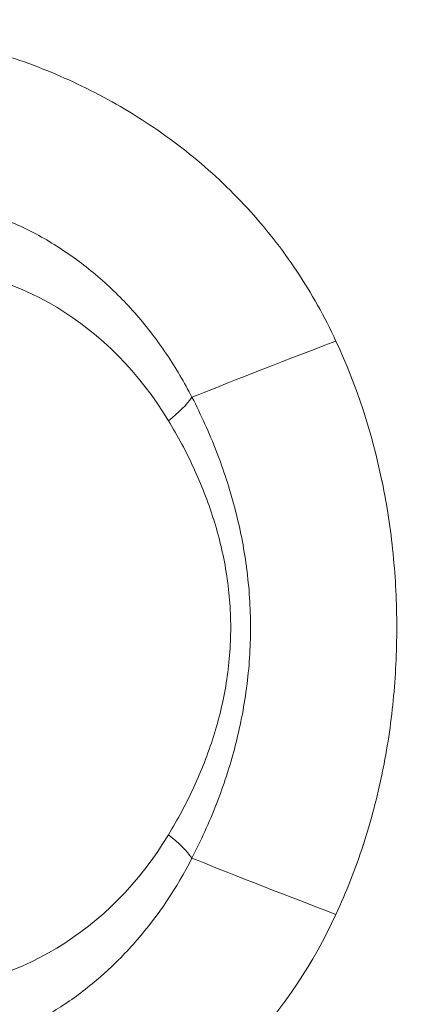
# Model space of a CAD drawing. Extents: x 0 to 25200, y -35640 to 17820.
# Drawn here: x 6552 to 6568, y 4213 to 4252 of the extents above; entities that cross this region are included whole.
import ezdxf

# ---------------------------------------------------------------- set-up
doc = ezdxf.new("R2010")
doc.units = 0
doc.header["$MEASUREMENT"] = 0
doc.header["$PDMODE"] = 1
doc.layers.get('0').update_dxf_attribs({"linetype": 'CONTINUOUS'})
doc.layers.get('DefPoints').update_dxf_attribs({"linetype": 'CONTINUOUS'})
for name, color, linetype, lineweight in [('FRAM3', 1, 'CONTINUOUS', 50), ('外形線', 7, 'CONTINUOUS', 18), ('寸法線', 3, 'CONTINUOUS', 18)]:
    doc.layers.add(name, color=color, linetype=linetype, lineweight=lineweight)
doc.styles.get("Standard").update_dxf_attribs({"font": 'TXT.SHX', "bigfont": 'bigfont.shx'})
doc.dimstyles.new('60ベース', dxfattribs={"dimscale": 60, "dimtxt": 3, "dimasz": 3, "dimexe": 0, "dimexo": 1, "dimgap": 1, "dimtad": 3, "dimdec": 1, "dimdsep": 46, "dimtxsty": 'Standard', "dimblk": 'DOTSMALL', "dimcen": 0, "dimclrd": 256, "dimclre": 256, "dimclrt": 7, "dimadec": 3, "dimazin": 2, "dimtfac": 1, "dimtdec": 1, "dimtix": 1, "dimtmove": 2, "dimatfit": 2, "dimldrblk": 'OPEN', "dimfxl": 0, "dimtolj": 1, "dimlwd": -1, "dimlwe": -1, "dimarcsym": 0})

# ---------------------------------------------------------------- blocks, each defined once
blk = doc.blocks.new('_DotSmall')
at = {"layer": 'FRAM3', "color": 0, "const_width": 0.5}
blk.add_lwpolyline([(-0.0625, 0, 1), (0.0625, 0, 1)], format="xyb", close=True, dxfattribs=at)
blk = doc.blocks.new('*D21')
at = {"layer": 'DefPoints', "color": 0}
for p in [(14384.494, 6900.067), (14384.494, 4679.641), (2840, 3514.438)]:
    blk.add_point(p, dxfattribs=at)
at = {"layer": '寸法線'}
for p, q in [((2840, 3574.438), (2840, 6900.067)), ((2840, 6900.067), (14384.494, 6900.067)), ((14384.494, 4739.641), (14384.494, 6900.067))]:
    blk.add_line(p, q, dxfattribs=at)
at = {"layer": '寸法線', "xscale": 180, "yscale": 180, "zscale": 180, "rotation": 180}
blk.add_blockref('_DotSmall', (2840, 6900.067), dxfattribs=at)
at = {"layer": '寸法線', "xscale": 180, "yscale": 180, "zscale": 180}
blk.add_blockref('_DotSmall', (14384.494, 6900.067), dxfattribs=at)
at = {"layer": '寸法線', "color": 7, "insert": (8612.247, 7050.067), "char_height": 180, "attachment_point": 5}
blk.add_mtext('\\A1;(11544)', dxfattribs=at)
blk = doc.blocks.new('_OPEN')
at = {"color": 0, "linetype": 'ByBlock'}
for p, q in [((-1, 0.16667), (0, 0)), ((0, 0), (-1, -0.16667)), ((0, 0), (-1, 0))]:
    blk.add_line(p, q, dxfattribs=at)

msp = doc.modelspace()

# ---------------------------------------------------------------- linework, layer by layer
at = {"layer": '外形線'}
for start_param, end_param in [(-0.9609268857, 0.9609268857), (-0.9609268857, 0.9609268857), (2.1806657679, 4.1025195392), (2.1806657679, 4.1025195392)]:
    msp.add_ellipse((6548.18452585, 4227.56780753), major_axis=(0, 14.39643814), ratio=0.8660254038, start_param=start_param, end_param=end_param, dxfattribs=at)
at = {"layer": '外形線', "extrusion": (1.22465e-16, 2.46519e-32, -1)}
msp.add_ellipse((6565.38567314, 4238.9911425), major_axis=(7.11975806, 2.71540885), ratio=0.0146924939, start_param=3.7029296967, end_param=4.6738845392, dxfattribs=at)
msp.add_ellipse((6565.38567314, 4238.9911425), major_axis=(7.11975806, 2.71540885), ratio=0.0146924939, start_param=3.7029296967, end_param=4.6738845392, dxfattribs=at)
at = {"layer": '外形線', "extrusion": (1.22465e-16, 1.84889e-32, -1)}
msp.add_ellipse((6556.81706841, 4235.81351782), major_axis=(2.71639317, 1.64372538), ratio=0.2863802215, start_param=0.5889988176, end_param=1.128762764, dxfattribs=at)
msp.add_ellipse((6556.81706841, 4235.81351782), major_axis=(2.71639317, 1.64372538), ratio=0.2863802215, start_param=0.5889988176, end_param=1.128762764, dxfattribs=at)
at = {"layer": '外形線', "extrusion": (1.22465e-16, 1.41748e-31, -1)}
msp.add_ellipse((6556.81706841, 4219.32209724), major_axis=(-2.71639317, 1.64372538), ratio=0.2863802215, start_param=2.0128298896, end_param=2.552593836, dxfattribs=at)
msp.add_ellipse((6556.81706841, 4219.32209724), major_axis=(-2.71639317, 1.64372538), ratio=0.2863802215, start_param=2.0128298896, end_param=2.552593836, dxfattribs=at)
at = {"layer": '外形線', "extrusion": (1.22465e-16, -4.93038e-32, -1)}
msp.add_ellipse((6565.38567314, 4216.14447256), major_axis=(-7.11975806, 2.71540885), ratio=0.0146924939, start_param=-1.5322918856, end_param=-0.5613370431, dxfattribs=at)
msp.add_ellipse((6565.38567314, 4216.14447256), major_axis=(-7.11975806, 2.71540885), ratio=0.0146924939, start_param=-1.5322918856, end_param=-0.5613370431, dxfattribs=at)
at = {"layer": '外形線'}
for points, knots in [([(6530.6321137, 4238.9911425), (6531.11451452, 4240.93246326), (6531.76080781, 4242.68404519), (6532.8420487, 4244.63427085), (6533.07316906, 4245.01375873), (6533.56075561, 4245.74091529), (6533.81608975, 4246.08721554), (6534.61779374, 4247.0767813), (6535.19972743, 4247.67094933), (6536.15035814, 4248.46947407), (6536.48081197, 4248.72053547), (6537.16673486, 4249.19011377), (6537.5191627, 4249.40664318), (6538.60515152, 4250.00459181), (6539.36731974, 4250.33470041), (6540.57070292, 4250.7331434), (6540.98187565, 4250.84975378), (6541.82511501, 4251.05056438), (6542.25674079, 4251.13448811), (6543.56387661, 4251.33466647), (6544.45790473, 4251.4013273), (6545.83315662, 4251.40359382), (6546.29728371, 4251.38797029), (6547.23711283, 4251.32325696), (6547.71360542, 4251.27393968), (6549.14017013, 4251.07709012), (6550.09372692, 4250.88082063), (6551.52543963, 4250.48631291), (6552.00289357, 4250.3380394), (6552.95764676, 4250.0064301), (6553.4353997, 4249.82274888), (6554.84654557, 4249.22533593), (6555.7648888, 4248.76334827), (6557.10333869, 4247.96923026), (6557.54294406, 4247.68759591), (6558.40770811, 4247.08862491), (6558.8317708, 4246.77183413), (6560.06100645, 4245.78124401), (6560.82984235, 4245.06303777), (6561.90184828, 4243.89558562), (6562.24560507, 4243.49136895), (6562.90466516, 4242.65176451), (6563.21772205, 4242.21909014), (6564.10213834, 4240.89094835), (6564.6213461, 4239.9621085), (6565.07173202, 4238.9911425)], [0, 0, 0, 0, 0.006310211205, 0.006310211205, 0.007887764006, 0.007887764006, 0.009465316807, 0.009465316807, 0.01262042241, 0.01262042241, 0.014197975211, 0.014197975211, 0.015775528012, 0.015775528012, 0.018930633615, 0.018930633615, 0.020508186416, 0.020508186416, 0.022085739217, 0.022085739217, 0.02524084482, 0.02524084482, 0.026818397621, 0.026818397621, 0.028395950422, 0.028395950422, 0.031551056025, 0.031551056025, 0.033128608826, 0.033128608826, 0.034706161627, 0.034706161627, 0.03786126723, 0.03786126723, 0.039438820031, 0.039438820031, 0.041016372832, 0.041016372832, 0.044171478435, 0.044171478435, 0.045749031236, 0.045749031236, 0.047326584037, 0.047326584037, 0.05048168964, 0.05048168964, 0.05048168964, 0.05048168964]), ([(6530.6321137, 4238.9911425), (6531.11451452, 4240.93246326), (6531.76080781, 4242.68404519), (6532.8420487, 4244.63427085), (6533.07316906, 4245.01375873), (6533.56075561, 4245.74091529), (6533.81608975, 4246.08721554), (6534.61779374, 4247.0767813), (6535.19972743, 4247.67094933), (6536.15035814, 4248.46947407), (6536.48081197, 4248.72053547), (6537.16673486, 4249.19011377), (6537.5191627, 4249.40664318), (6538.60515152, 4250.00459181), (6539.36731974, 4250.33470041), (6540.57070292, 4250.7331434), (6540.98187565, 4250.84975378), (6541.82511501, 4251.05056438), (6542.25674079, 4251.13448811), (6543.56387661, 4251.33466647), (6544.45790473, 4251.4013273), (6545.83315662, 4251.40359382), (6546.29728371, 4251.38797029), (6547.23711283, 4251.32325696), (6547.71360542, 4251.27393968), (6549.14017013, 4251.07709012), (6550.09372692, 4250.88082063), (6551.52543963, 4250.48631291), (6552.00289357, 4250.3380394), (6552.95764676, 4250.0064301), (6553.4353997, 4249.82274888), (6554.84654557, 4249.22533593), (6555.7648888, 4248.76334827), (6557.10333869, 4247.96923026), (6557.54294406, 4247.68759591), (6558.40770811, 4247.08862491), (6558.8317708, 4246.77183413), (6560.06100645, 4245.78124401), (6560.82984235, 4245.06303777), (6561.90184828, 4243.89558562), (6562.24560507, 4243.49136895), (6562.90466516, 4242.65176451), (6563.21772205, 4242.21909014), (6564.10213834, 4240.89094835), (6564.6213461, 4239.9621085), (6565.07173202, 4238.9911425)], [0, 0, 0, 0, 0.006310211205, 0.006310211205, 0.007887764006, 0.007887764006, 0.009465316807, 0.009465316807, 0.01262042241, 0.01262042241, 0.014197975211, 0.014197975211, 0.015775528012, 0.015775528012, 0.018930633615, 0.018930633615, 0.020508186416, 0.020508186416, 0.022085739217, 0.022085739217, 0.02524084482, 0.02524084482, 0.026818397621, 0.026818397621, 0.028395950422, 0.028395950422, 0.031551056025, 0.031551056025, 0.033128608826, 0.033128608826, 0.034706161627, 0.034706161627, 0.03786126723, 0.03786126723, 0.039438820031, 0.039438820031, 0.041016372832, 0.041016372832, 0.044171478435, 0.044171478435, 0.045749031236, 0.045749031236, 0.047326584037, 0.047326584037, 0.05048168964, 0.05048168964, 0.05048168964, 0.05048168964]), ([(6559.33724627, 4236.74811331), (6559.03281983, 4237.34108578), (6558.69771888, 4237.91153413), (6558.3308533, 4238.45851378), (6557.96398772, 4239.00549342), (6557.56311798, 4239.53133733), (6557.13541974, 4240.02392535), (6556.7077215, 4240.51651338), (6556.25316796, 4240.97671562), (6555.77178172, 4241.4034223), (6555.29039547, 4241.83012898), (6554.77886618, 4242.22530069), (6554.25066077, 4242.57785413), (6553.72245535, 4242.93040757), (6553.17714059, 4243.24156675), (6552.61584877, 4243.51132081), (6552.05455696, 4243.78107487), (6551.47459147, 4244.00985304), (6550.89283818, 4244.19176051), (6550.31108488, 4244.37366798), (6549.72487175, 4244.51043312), (6549.13484795, 4244.6022687), (6548.83983605, 4244.64818648), (6548.54294403, 4244.68288194), (6548.24769736, 4244.70589371), (6547.95245068, 4244.72890547), (6547.65903405, 4244.74031), (6547.36743027, 4244.74031)], [0, 0, 0, 0, 0.002025415935, 0.002025415935, 0.002025415935, 0.004050831871, 0.004050831871, 0.004050831871, 0.006076247806, 0.006076247806, 0.006076247806, 0.008101663741, 0.008101663741, 0.008101663741, 0.010127079676, 0.010127079676, 0.010127079676, 0.012152495612, 0.012152495612, 0.012152495612, 0.014177911547, 0.014177911547, 0.014177911547, 0.015190619515, 0.015190619515, 0.015190619515, 0.016203327482, 0.016203327482, 0.016203327482, 0.016203327482]), ([(6559.33724627, 4236.74811331), (6559.03281983, 4237.34108578), (6558.69771888, 4237.91153413), (6558.3308533, 4238.45851378), (6557.96398772, 4239.00549342), (6557.56311798, 4239.53133733), (6557.13541974, 4240.02392535), (6556.7077215, 4240.51651338), (6556.25316796, 4240.97671562), (6555.77178172, 4241.4034223), (6555.29039547, 4241.83012898), (6554.77886618, 4242.22530069), (6554.25066077, 4242.57785413), (6553.72245535, 4242.93040757), (6553.17714059, 4243.24156675), (6552.61584877, 4243.51132081), (6552.05455696, 4243.78107487), (6551.47459147, 4244.00985304), (6550.89283818, 4244.19176051), (6550.31108488, 4244.37366798), (6549.72487175, 4244.51043312), (6549.13484795, 4244.6022687), (6548.83983605, 4244.64818648), (6548.54294403, 4244.68288194), (6548.24769736, 4244.70589371), (6547.95245068, 4244.72890547), (6547.65903405, 4244.74031), (6547.36743027, 4244.74031)], [0, 0, 0, 0, 0.002025415935, 0.002025415935, 0.002025415935, 0.004050831871, 0.004050831871, 0.004050831871, 0.006076247806, 0.006076247806, 0.006076247806, 0.008101663741, 0.008101663741, 0.008101663741, 0.010127079676, 0.010127079676, 0.010127079676, 0.012152495612, 0.012152495612, 0.012152495612, 0.014177911547, 0.014177911547, 0.014177911547, 0.015190619515, 0.015190619515, 0.015190619515, 0.016203327482, 0.016203327482, 0.016203327482, 0.016203327482]), ([(6565.07173202, 4238.9911425), (6565.90675577, 4237.19095374), (6566.50822866, 4235.33335197), (6566.90576814, 4233.4257021), (6566.90893292, 4233.41051545), (6566.9120848, 4233.39532564), (6566.9152238, 4233.38013267), (6567.10923483, 4232.44110407), (6567.25369421, 4231.48990919), (6567.35058116, 4230.52704508), (6567.35167466, 4230.51617786), (6567.35276214, 4230.50530877), (6567.3538436, 4230.49443782), (6567.40144734, 4230.01591988), (6567.43729933, 4229.53343921), (6567.46132173, 4229.05074734), (6567.48588987, 4228.55708971), (6567.49806438, 4228.06497481), (6567.49817166, 4227.57435236), (6567.49838472, 4226.60001718), (6567.45140906, 4225.63150882), (6567.35659542, 4224.66896747), (6567.26145197, 4223.70307792), (6567.11798272, 4222.74321435), (6566.92229901, 4221.7898032), (6566.92021149, 4221.77963237), (6566.91811802, 4221.76946228), (6566.9160186, 4221.75929292), (6566.72046043, 4220.81202917), (6566.47330962, 4219.87134932), (6566.16900919, 4218.93740414), (6566.165976, 4218.92809482), (6566.16293742, 4218.91878706), (6566.15989343, 4218.90948085), (6565.85146561, 4217.9665418), (6565.48921016, 4217.04449421), (6565.07173202, 4216.14447256)], [0, 0, 0, 0, 0.005842248426, 0.005842248426, 0.005842248426, 0.005888758114, 0.005888758114, 0.005888758114, 0.008763372639, 0.008763372639, 0.008763372639, 0.008795816542, 0.008795816542, 0.008795816542, 0.010223934746, 0.010223934746, 0.010223934746, 0.011684496852, 0.011684496852, 0.011684496852, 0.014585051135, 0.014585051135, 0.014585051135, 0.017495695018, 0.017495695018, 0.017495695018, 0.017526745278, 0.017526745278, 0.017526745278, 0.020419039864, 0.020419039864, 0.020419039864, 0.020447869491, 0.020447869491, 0.020447869491, 0.023368993704, 0.023368993704, 0.023368993704, 0.023368993704]), ([(6565.07173202, 4238.9911425), (6565.90675577, 4237.19095374), (6566.50822866, 4235.33335197), (6566.90576814, 4233.4257021), (6566.90893292, 4233.41051545), (6566.9120848, 4233.39532564), (6566.9152238, 4233.38013267), (6567.10923483, 4232.44110407), (6567.25369421, 4231.48990919), (6567.35058116, 4230.52704508), (6567.35167466, 4230.51617786), (6567.35276214, 4230.50530877), (6567.3538436, 4230.49443782), (6567.40144734, 4230.01591988), (6567.43729933, 4229.53343921), (6567.46132173, 4229.05074734), (6567.48588987, 4228.55708971), (6567.49806438, 4228.06497481), (6567.49817166, 4227.57435236), (6567.49838472, 4226.60001718), (6567.45140906, 4225.63150882), (6567.35659542, 4224.66896747), (6567.26145197, 4223.70307792), (6567.11798272, 4222.74321435), (6566.92229901, 4221.7898032), (6566.92021149, 4221.77963237), (6566.91811802, 4221.76946228), (6566.9160186, 4221.75929292), (6566.72046043, 4220.81202917), (6566.47330962, 4219.87134932), (6566.16900919, 4218.93740414), (6566.165976, 4218.92809482), (6566.16293742, 4218.91878706), (6566.15989343, 4218.90948085), (6565.85146561, 4217.9665418), (6565.48921016, 4217.04449421), (6565.07173202, 4216.14447256)], [0, 0, 0, 0, 0.005842248426, 0.005842248426, 0.005842248426, 0.005888758114, 0.005888758114, 0.005888758114, 0.008763372639, 0.008763372639, 0.008763372639, 0.008795816542, 0.008795816542, 0.008795816542, 0.010223934746, 0.010223934746, 0.010223934746, 0.011684496852, 0.011684496852, 0.011684496852, 0.014585051135, 0.014585051135, 0.014585051135, 0.017495695018, 0.017495695018, 0.017495695018, 0.017526745278, 0.017526745278, 0.017526745278, 0.020419039864, 0.020419039864, 0.020419039864, 0.020447869491, 0.020447869491, 0.020447869491, 0.023368993704, 0.023368993704, 0.023368993704, 0.023368993704]), ([(6559.33724627, 4218.38750175), (6559.6975285, 4219.08372349), (6560.01955937, 4219.79501165), (6560.30277045, 4220.52223711), (6560.30664642, 4220.53218977), (6560.31051461, 4220.54214417), (6560.31437502, 4220.55210029), (6560.59627794, 4221.27913757), (6560.83922693, 4222.02176184), (6561.03943081, 4222.78162399), (6561.04229401, 4222.79249109), (6561.04514842, 4222.80336177), (6561.04799401, 4222.81423603), (6561.14890323, 4223.19985433), (6561.23874712, 4223.58993796), (6561.31674307, 4223.98482913), (6561.39225965, 4224.36716732), (6561.45658315, 4224.75429058), (6561.50831636, 4225.14003154), (6561.51001488, 4225.15269624), (6561.51169985, 4225.16535939), (6561.51337126, 4225.17802076), (6561.61852976, 4225.97462219), (6561.67126421, 4226.77095171), (6561.67130074, 4227.56700827), (6561.67133726, 4228.36306483), (6561.61865735, 4229.15884629), (6561.51380521, 4229.95436217), (6561.51098047, 4229.97579356), (6561.50811672, 4229.99722868), (6561.50521397, 4230.0186663), (6561.45424291, 4230.39510217), (6561.39136492, 4230.77255612), (6561.31755048, 4231.14670025), (6561.23953238, 4231.5421515), (6561.14964211, 4231.93272464), (6561.04867605, 4232.31877149), (6561.0431904, 4232.33974602), (6561.03767201, 4232.36070718), (6561.032121, 4232.38165493), (6560.83333357, 4233.13181517), (6560.59359018, 4233.86513712), (6560.31530711, 4234.582977), (6560.02925316, 4235.3208621), (6559.70249187, 4236.04230022), (6559.33724627, 4236.74811331)], [0, 0, 0, 0, 0.002366855388, 0.002366855388, 0.002366855388, 0.002399247692, 0.002399247692, 0.002399247692, 0.004764666551, 0.004764666551, 0.004764666551, 0.004798495385, 0.004798495385, 0.004798495385, 0.005998119231, 0.005998119231, 0.005998119231, 0.007159608891, 0.007159608891, 0.007159608891, 0.007197743077, 0.007197743077, 0.007197743077, 0.009596990769, 0.009596990769, 0.009596990769, 0.011996238462, 0.011996238462, 0.011996238462, 0.012060874785, 0.012060874785, 0.012060874785, 0.013195862308, 0.013195862308, 0.013195862308, 0.014395486154, 0.014395486154, 0.014395486154, 0.014460663588, 0.014460663588, 0.014460663588, 0.016794733846, 0.016794733846, 0.016794733846, 0.019193981539, 0.019193981539, 0.019193981539, 0.019193981539]), ([(6559.33724627, 4218.38750175), (6559.6975285, 4219.08372349), (6560.01955937, 4219.79501165), (6560.30277045, 4220.52223711), (6560.30664642, 4220.53218977), (6560.31051461, 4220.54214417), (6560.31437502, 4220.55210029), (6560.59627794, 4221.27913757), (6560.83922693, 4222.02176184), (6561.03943081, 4222.78162399), (6561.04229401, 4222.79249109), (6561.04514842, 4222.80336177), (6561.04799401, 4222.81423603), (6561.14890323, 4223.19985433), (6561.23874712, 4223.58993796), (6561.31674307, 4223.98482913), (6561.39225965, 4224.36716732), (6561.45658315, 4224.75429058), (6561.50831636, 4225.14003154), (6561.51001488, 4225.15269624), (6561.51169985, 4225.16535939), (6561.51337126, 4225.17802076), (6561.61852976, 4225.97462219), (6561.67126421, 4226.77095171), (6561.67130074, 4227.56700827), (6561.67133726, 4228.36306483), (6561.61865735, 4229.15884629), (6561.51380521, 4229.95436217), (6561.51098047, 4229.97579356), (6561.50811672, 4229.99722868), (6561.50521397, 4230.0186663), (6561.45424291, 4230.39510217), (6561.39136492, 4230.77255612), (6561.31755048, 4231.14670025), (6561.23953238, 4231.5421515), (6561.14964211, 4231.93272464), (6561.04867605, 4232.31877149), (6561.0431904, 4232.33974602), (6561.03767201, 4232.36070718), (6561.032121, 4232.38165493), (6560.83333357, 4233.13181517), (6560.59359018, 4233.86513712), (6560.31530711, 4234.582977), (6560.02925316, 4235.3208621), (6559.70249187, 4236.04230022), (6559.33724627, 4236.74811331)], [0, 0, 0, 0, 0.002366855388, 0.002366855388, 0.002366855388, 0.002399247692, 0.002399247692, 0.002399247692, 0.004764666551, 0.004764666551, 0.004764666551, 0.004798495385, 0.004798495385, 0.004798495385, 0.005998119231, 0.005998119231, 0.005998119231, 0.007159608891, 0.007159608891, 0.007159608891, 0.007197743077, 0.007197743077, 0.007197743077, 0.009596990769, 0.009596990769, 0.009596990769, 0.011996238462, 0.011996238462, 0.011996238462, 0.012060874785, 0.012060874785, 0.012060874785, 0.013195862308, 0.013195862308, 0.013195862308, 0.014395486154, 0.014395486154, 0.014395486154, 0.014460663588, 0.014460663588, 0.014460663588, 0.016794733846, 0.016794733846, 0.016794733846, 0.019193981539, 0.019193981539, 0.019193981539, 0.019193981539]), ([(6558.40456841, 4219.32209724), (6558.7708946, 4219.9274818), (6559.10587795, 4220.55339139), (6559.40562753, 4221.20237306), (6559.40748729, 4221.20639958), (6559.40934568, 4221.210427), (6559.41120271, 4221.21445531), (6559.56001795, 4221.53726932), (6559.69995124, 4221.86557172), (6559.83039797, 4222.200567), (6559.96282757, 4222.54065442), (6560.08454248, 4222.88541478), (6560.19418373, 4223.23335952), (6560.41350322, 4223.92936638), (6560.58557022, 4224.6404116), (6560.70274688, 4225.36887718), (6560.76122483, 4225.73242379), (6560.80610073, 4226.10184781), (6560.83586194, 4226.47242508), (6560.8655768, 4226.84242523), (6560.88016361, 4227.21130184), (6560.87985966, 4227.57907234), (6560.87925177, 4228.31461333), (6560.81903291, 4229.04572664), (6560.70180176, 4229.77260535), (6560.70108425, 4229.77705423), (6560.7003646, 4229.78150294), (6560.69964282, 4229.78595147), (6560.64140077, 4230.14491342), (6560.56884342, 4230.50430383), (6560.48431215, 4230.85676881), (6560.48299636, 4230.86225517), (6560.48167767, 4230.86773986), (6560.48035608, 4230.87322284), (6560.39572173, 4231.22435322), (6560.29914993, 4231.56972714), (6560.19180283, 4231.90980355), (6560.19005698, 4231.91533443), (6560.18830827, 4231.92086391), (6560.18655672, 4231.92639201), (6559.9695499, 4232.61128984), (6559.70906809, 4233.2749618), (6559.41149669, 4233.92052449), (6559.41006404, 4233.92363253), (6559.40863052, 4233.92674019), (6559.40719612, 4233.92984747), (6559.1082913, 4234.57735154), (6558.77106049, 4235.2078591), (6558.40456841, 4235.81351782)], [0, 0, 0, 0, 0.00220579292, 0.00220579292, 0.00220579292, 0.002219478475, 0.002219478475, 0.002219478475, 0.003316188043, 0.003316188043, 0.003316188043, 0.004429568303, 0.004429568303, 0.004429568303, 0.00665670445, 0.00665670445, 0.00665670445, 0.007768174662, 0.007768174662, 0.007768174662, 0.0088779139, 0.0088779139, 0.0088779139, 0.011097392374, 0.011097392374, 0.011097392374, 0.011110976764, 0.011110976764, 0.011110976764, 0.012207131612, 0.012207131612, 0.012207131612, 0.012224194023, 0.012224194023, 0.012224194023, 0.013316870849, 0.013316870849, 0.013316870849, 0.013334641751, 0.013334641751, 0.013334641751, 0.015536349324, 0.015536349324, 0.015536349324, 0.015546949391, 0.015546949391, 0.015546949391, 0.017755827799, 0.017755827799, 0.017755827799, 0.017755827799]), ([(6558.40456841, 4219.32209724), (6558.7708946, 4219.9274818), (6559.10587795, 4220.55339139), (6559.40562753, 4221.20237306), (6559.40748729, 4221.20639958), (6559.40934568, 4221.210427), (6559.41120271, 4221.21445531), (6559.56001795, 4221.53726932), (6559.69995124, 4221.86557172), (6559.83039797, 4222.200567), (6559.96282757, 4222.54065442), (6560.08454248, 4222.88541478), (6560.19418373, 4223.23335952), (6560.41350322, 4223.92936638), (6560.58557022, 4224.6404116), (6560.70274688, 4225.36887718), (6560.76122483, 4225.73242379), (6560.80610073, 4226.10184781), (6560.83586194, 4226.47242508), (6560.8655768, 4226.84242523), (6560.88016361, 4227.21130184), (6560.87985966, 4227.57907234), (6560.87925177, 4228.31461333), (6560.81903291, 4229.04572664), (6560.70180176, 4229.77260535), (6560.70108425, 4229.77705423), (6560.7003646, 4229.78150294), (6560.69964282, 4229.78595147), (6560.64140077, 4230.14491342), (6560.56884342, 4230.50430383), (6560.48431215, 4230.85676881), (6560.48299636, 4230.86225517), (6560.48167767, 4230.86773986), (6560.48035608, 4230.87322284), (6560.39572173, 4231.22435322), (6560.29914993, 4231.56972714), (6560.19180283, 4231.90980355), (6560.19005698, 4231.91533443), (6560.18830827, 4231.92086391), (6560.18655672, 4231.92639201), (6559.9695499, 4232.61128984), (6559.70906809, 4233.2749618), (6559.41149669, 4233.92052449), (6559.41006404, 4233.92363253), (6559.40863052, 4233.92674019), (6559.40719612, 4233.92984747), (6559.1082913, 4234.57735154), (6558.77106049, 4235.2078591), (6558.40456841, 4235.81351782)], [0, 0, 0, 0, 0.00220579292, 0.00220579292, 0.00220579292, 0.002219478475, 0.002219478475, 0.002219478475, 0.003316188043, 0.003316188043, 0.003316188043, 0.004429568303, 0.004429568303, 0.004429568303, 0.00665670445, 0.00665670445, 0.00665670445, 0.007768174662, 0.007768174662, 0.007768174662, 0.0088779139, 0.0088779139, 0.0088779139, 0.011097392374, 0.011097392374, 0.011097392374, 0.011110976764, 0.011110976764, 0.011110976764, 0.012207131612, 0.012207131612, 0.012207131612, 0.012224194023, 0.012224194023, 0.012224194023, 0.013316870849, 0.013316870849, 0.013316870849, 0.013334641751, 0.013334641751, 0.013334641751, 0.015536349324, 0.015536349324, 0.015536349324, 0.015546949391, 0.015546949391, 0.015546949391, 0.017755827799, 0.017755827799, 0.017755827799, 0.017755827799]), ([(6536.58041576, 4218.38750175), (6536.84211294, 4217.79380445), (6537.12879208, 4217.22267652), (6537.44187695, 4216.67509245), (6537.45595504, 4216.65046993), (6537.47008608, 4216.62589552), (6537.48427019, 4216.60136926), (6537.78552858, 4216.08045211), (6538.11271656, 4215.57895806), (6538.46122541, 4215.10807578), (6538.48328947, 4215.07826427), (6538.50543982, 4215.04857386), (6538.52767469, 4215.01900815), (6538.87318245, 4214.55958639), (6539.23977067, 4214.12864193), (6539.62925192, 4213.72749365), (6539.65214459, 4213.70391522), (6539.67511379, 4213.68044169), (6539.69816036, 4213.65707239), (6539.90432967, 4213.44801608), (6540.11673358, 4213.24734227), (6540.33629781, 4213.05485877), (6540.53663668, 4212.8792294), (6540.74176387, 4212.71152258), (6540.950656, 4212.5525914), (6540.97015212, 4212.53775818), (6540.98968184, 4212.52300083), (6541.00924399, 4212.50832031), (6541.45467343, 4212.17404553), (6541.91917252, 4211.87757099), (6542.40373669, 4211.61934987), (6542.41667847, 4211.61245327), (6542.42963379, 4211.60558421), (6542.44260278, 4211.59874259), (6542.69303067, 4211.46663258), (6542.9490901, 4211.34458162), (6543.21049475, 4211.23302325), (6543.46467981, 4211.12454595), (6543.72137016, 4211.02703047), (6543.98151805, 4210.93985906), (6543.98942901, 4210.93720823), (6543.99734285, 4210.93456708), (6544.00525958, 4210.93193561), (6544.53927793, 4210.75443139), (6545.08644339, 4210.62083624), (6545.64741698, 4210.53099845), (6545.65091689, 4210.53043795), (6545.65441725, 4210.52987917), (6545.65791806, 4210.52932209), (6545.93913515, 4210.48457268), (6546.22474936, 4210.45080414), (6546.51132694, 4210.42846685), (6546.5142627, 4210.42823803), (6546.51719857, 4210.4280104), (6546.52013454, 4210.42778399), (6546.80736436, 4210.4056332), (6547.0954989, 4210.39487512), (6547.38454068, 4210.39531811), (6547.96714337, 4210.396211), (6548.55346597, 4210.44242438), (6549.14325527, 4210.53465772), (6549.43767059, 4210.58069944), (6549.7338249, 4210.63850697), (6550.02727057, 4210.70728431), (6550.31913414, 4210.77569084), (6550.6089525, 4210.85498582), (6550.89664538, 4210.94504518), (6550.90191138, 4210.94669365), (6550.90717666, 4210.94834569), (6550.91244125, 4210.95000132), (6551.47949354, 4211.12833044), (6552.03856537, 4211.34849148), (6552.5879438, 4211.61092189), (6552.60114025, 4211.61722565), (6552.61433411, 4211.62355561), (6552.62752481, 4211.62991149), (6552.89163282, 4211.75717072), (6553.15437919, 4211.89475396), (6553.41253283, 4212.04116139), (6553.42920537, 4212.05061693), (6553.44585734, 4212.06010801), (6553.46248911, 4212.06963478), (6553.7156341, 4212.21463774), (6553.96416838, 4212.36796318), (6554.20807581, 4212.52944943), (6554.22831833, 4212.5428516), (6554.24852919, 4212.55630958), (6554.26870833, 4212.56982341), (6554.76702462, 4212.90354255), (6555.24608933, 4213.27163278), (6555.70467088, 4213.67307291), (6555.73074141, 4213.69589493), (6555.75675317, 4213.7188323), (6555.78270313, 4213.74188233), (6555.99615208, 4213.9314782), (6556.2055721, 4214.12882397), (6556.40964716, 4214.33278812), (6556.64015179, 4214.56316746), (6556.86226889, 4214.80032864), (6557.07664133, 4215.04434037), (6557.10142181, 4215.07254701), (6557.12610191, 4215.1008437), (6557.15068183, 4215.12923089), (6558.00162956, 4216.11198507), (6558.72807578, 4217.20093817), (6559.33724627, 4218.38750175)], [0, 0, 0, 0, 0.002027891731, 0.002027891731, 0.002027891731, 0.002119077384, 0.002119077384, 0.002119077384, 0.004055783463, 0.004055783463, 0.004055783463, 0.004178396145, 0.004178396145, 0.004178396145, 0.006083675194, 0.006083675194, 0.006083675194, 0.006195662454, 0.006195662454, 0.006195662454, 0.007197474737, 0.007197474737, 0.007197474737, 0.008111566925, 0.008111566925, 0.008111566925, 0.008196880131, 0.008196880131, 0.008196880131, 0.010139458656, 0.010139458656, 0.010139458656, 0.010191341235, 0.010191341235, 0.010191341235, 0.011193180443, 0.011193180443, 0.011193180443, 0.012167350388, 0.012167350388, 0.012167350388, 0.012196974356, 0.012196974356, 0.012196974356, 0.014195242119, 0.014195242119, 0.014195242119, 0.0142077093, 0.0142077093, 0.0142077093, 0.015209187985, 0.015209187985, 0.015209187985, 0.015219447336, 0.015219447336, 0.015219447336, 0.01622313385, 0.01622313385, 0.01622313385, 0.018246199366, 0.018246199366, 0.018246199366, 0.019256087965, 0.019256087965, 0.019256087965, 0.020260531755, 0.020260531755, 0.020260531755, 0.020278917313, 0.020278917313, 0.020278917313, 0.022259240324, 0.022259240324, 0.022259240324, 0.022306809044, 0.022306809044, 0.022306809044, 0.023259243134, 0.023259243134, 0.023259243134, 0.02332075491, 0.02332075491, 0.02332075491, 0.024256999407, 0.024256999407, 0.024256999407, 0.024334700776, 0.024334700776, 0.024334700776, 0.026253507624, 0.026253507624, 0.026253507624, 0.026362592507, 0.026362592507, 0.026362592507, 0.0272598599, 0.0272598599, 0.0272598599, 0.02827333154, 0.02827333154, 0.02827333154, 0.028390484238, 0.028390484238, 0.028390484238, 0.032446267701, 0.032446267701, 0.032446267701, 0.032446267701]), ([(6536.58041576, 4218.38750175), (6536.84211294, 4217.79380445), (6537.12879208, 4217.22267652), (6537.44187695, 4216.67509245), (6537.45595504, 4216.65046993), (6537.47008608, 4216.62589552), (6537.48427019, 4216.60136926), (6537.78552858, 4216.08045211), (6538.11271656, 4215.57895806), (6538.46122541, 4215.10807578), (6538.48328947, 4215.07826427), (6538.50543982, 4215.04857386), (6538.52767469, 4215.01900815), (6538.87318245, 4214.55958639), (6539.23977067, 4214.12864193), (6539.62925192, 4213.72749365), (6539.65214459, 4213.70391522), (6539.67511379, 4213.68044169), (6539.69816036, 4213.65707239), (6539.90432967, 4213.44801608), (6540.11673358, 4213.24734227), (6540.33629781, 4213.05485877), (6540.53663668, 4212.8792294), (6540.74176387, 4212.71152258), (6540.950656, 4212.5525914), (6540.97015212, 4212.53775818), (6540.98968184, 4212.52300083), (6541.00924399, 4212.50832031), (6541.45467343, 4212.17404553), (6541.91917252, 4211.87757099), (6542.40373669, 4211.61934987), (6542.41667847, 4211.61245327), (6542.42963379, 4211.60558421), (6542.44260278, 4211.59874259), (6542.69303067, 4211.46663258), (6542.9490901, 4211.34458162), (6543.21049475, 4211.23302325), (6543.46467981, 4211.12454595), (6543.72137016, 4211.02703047), (6543.98151805, 4210.93985906), (6543.98942901, 4210.93720823), (6543.99734285, 4210.93456708), (6544.00525958, 4210.93193561), (6544.53927793, 4210.75443139), (6545.08644339, 4210.62083624), (6545.64741698, 4210.53099845), (6545.65091689, 4210.53043795), (6545.65441725, 4210.52987917), (6545.65791806, 4210.52932209), (6545.93913515, 4210.48457268), (6546.22474936, 4210.45080414), (6546.51132694, 4210.42846685), (6546.5142627, 4210.42823803), (6546.51719857, 4210.4280104), (6546.52013454, 4210.42778399), (6546.80736436, 4210.4056332), (6547.0954989, 4210.39487512), (6547.38454068, 4210.39531811), (6547.96714337, 4210.396211), (6548.55346597, 4210.44242438), (6549.14325527, 4210.53465772), (6549.43767059, 4210.58069944), (6549.7338249, 4210.63850697), (6550.02727057, 4210.70728431), (6550.31913414, 4210.77569084), (6550.6089525, 4210.85498582), (6550.89664538, 4210.94504518), (6550.90191138, 4210.94669365), (6550.90717666, 4210.94834569), (6550.91244125, 4210.95000132), (6551.47949354, 4211.12833044), (6552.03856537, 4211.34849148), (6552.5879438, 4211.61092189), (6552.60114025, 4211.61722565), (6552.61433411, 4211.62355561), (6552.62752481, 4211.62991149), (6552.89163282, 4211.75717072), (6553.15437919, 4211.89475396), (6553.41253283, 4212.04116139), (6553.42920537, 4212.05061693), (6553.44585734, 4212.06010801), (6553.46248911, 4212.06963478), (6553.7156341, 4212.21463774), (6553.96416838, 4212.36796318), (6554.20807581, 4212.52944943), (6554.22831833, 4212.5428516), (6554.24852919, 4212.55630958), (6554.26870833, 4212.56982341), (6554.76702462, 4212.90354255), (6555.24608933, 4213.27163278), (6555.70467088, 4213.67307291), (6555.73074141, 4213.69589493), (6555.75675317, 4213.7188323), (6555.78270313, 4213.74188233), (6555.99615208, 4213.9314782), (6556.2055721, 4214.12882397), (6556.40964716, 4214.33278812), (6556.64015179, 4214.56316746), (6556.86226889, 4214.80032864), (6557.07664133, 4215.04434037), (6557.10142181, 4215.07254701), (6557.12610191, 4215.1008437), (6557.15068183, 4215.12923089), (6558.00162956, 4216.11198507), (6558.72807578, 4217.20093817), (6559.33724627, 4218.38750175)], [0, 0, 0, 0, 0.002027891731, 0.002027891731, 0.002027891731, 0.002119077384, 0.002119077384, 0.002119077384, 0.004055783463, 0.004055783463, 0.004055783463, 0.004178396145, 0.004178396145, 0.004178396145, 0.006083675194, 0.006083675194, 0.006083675194, 0.006195662454, 0.006195662454, 0.006195662454, 0.007197474737, 0.007197474737, 0.007197474737, 0.008111566925, 0.008111566925, 0.008111566925, 0.008196880131, 0.008196880131, 0.008196880131, 0.010139458656, 0.010139458656, 0.010139458656, 0.010191341235, 0.010191341235, 0.010191341235, 0.011193180443, 0.011193180443, 0.011193180443, 0.012167350388, 0.012167350388, 0.012167350388, 0.012196974356, 0.012196974356, 0.012196974356, 0.014195242119, 0.014195242119, 0.014195242119, 0.0142077093, 0.0142077093, 0.0142077093, 0.015209187985, 0.015209187985, 0.015209187985, 0.015219447336, 0.015219447336, 0.015219447336, 0.01622313385, 0.01622313385, 0.01622313385, 0.018246199366, 0.018246199366, 0.018246199366, 0.019256087965, 0.019256087965, 0.019256087965, 0.020260531755, 0.020260531755, 0.020260531755, 0.020278917313, 0.020278917313, 0.020278917313, 0.022259240324, 0.022259240324, 0.022259240324, 0.022306809044, 0.022306809044, 0.022306809044, 0.023259243134, 0.023259243134, 0.023259243134, 0.02332075491, 0.02332075491, 0.02332075491, 0.024256999407, 0.024256999407, 0.024256999407, 0.024334700776, 0.024334700776, 0.024334700776, 0.026253507624, 0.026253507624, 0.026253507624, 0.026362592507, 0.026362592507, 0.026362592507, 0.0272598599, 0.0272598599, 0.0272598599, 0.02827333154, 0.02827333154, 0.02827333154, 0.028390484238, 0.028390484238, 0.028390484238, 0.032446267701, 0.032446267701, 0.032446267701, 0.032446267701]), ([(6565.07173202, 4216.14447256), (6564.1712437, 4214.2031518), (6563.00663155, 4212.45156987), (6561.22535802, 4210.50134421), (6560.85113517, 4210.12185633), (6560.07745787, 4209.39469977), (6559.67974861, 4209.04839952), (6558.45633624, 4208.05883376), (6557.60050375, 4207.46466573), (6556.26275306, 4206.66614099), (6555.80700191, 4206.41507959), (6554.88139233, 4205.94550129), (6554.4156115, 4205.72897188), (6553.01086759, 4205.13102325), (6552.06459477, 4204.80091465), (6550.63466437, 4204.40247166), (6550.15624302, 4204.28586128), (6549.19626551, 4204.08505068), (6548.71531018, 4204.00112695), (6547.28995404, 4203.80094859), (6546.35581624, 4203.73428776), (6544.97920886, 4203.73202124), (6544.52444075, 4203.74764477), (6543.62319987, 4203.8123581), (6543.17607077, 4203.86167538), (6541.86581219, 4204.05852494), (6541.02750154, 4204.25479443), (6539.8203487, 4204.64930215), (6539.42637134, 4204.79757566), (6538.65505247, 4205.12918496), (6538.27742734, 4205.31286618), (6537.18512185, 4205.91027913), (6536.50519115, 4206.37226679), (6535.55254536, 4207.1663848), (6535.24623735, 4207.44801915), (6534.65558998, 4208.04699015), (6534.37204492, 4208.36378093), (6533.56573229, 4209.35437105), (6533.0826908, 4210.07257729), (6532.4311563, 4211.24002944), (6532.22618775, 4211.64424611), (6531.83961471, 4212.48385055), (6531.65933207, 4212.91652492), (6531.15752637, 4214.24466671), (6530.87339005, 4215.17350656), (6530.6321137, 4216.14447256)], [0, 0, 0, 0, 0.006310211205, 0.006310211205, 0.007887764006, 0.007887764006, 0.009465316807, 0.009465316807, 0.01262042241, 0.01262042241, 0.014197975211, 0.014197975211, 0.015775528012, 0.015775528012, 0.018930633615, 0.018930633615, 0.020508186416, 0.020508186416, 0.022085739217, 0.022085739217, 0.02524084482, 0.02524084482, 0.026818397621, 0.026818397621, 0.028395950422, 0.028395950422, 0.031551056025, 0.031551056025, 0.033128608826, 0.033128608826, 0.034706161627, 0.034706161627, 0.03786126723, 0.03786126723, 0.039438820031, 0.039438820031, 0.041016372832, 0.041016372832, 0.044171478435, 0.044171478435, 0.045749031236, 0.045749031236, 0.047326584037, 0.047326584037, 0.05048168964, 0.05048168964, 0.05048168964, 0.05048168964]), ([(6565.07173202, 4216.14447256), (6564.1712437, 4214.2031518), (6563.00663155, 4212.45156987), (6561.22535802, 4210.50134421), (6560.85113517, 4210.12185633), (6560.07745787, 4209.39469977), (6559.67974861, 4209.04839952), (6558.45633624, 4208.05883376), (6557.60050375, 4207.46466573), (6556.26275306, 4206.66614099), (6555.80700191, 4206.41507959), (6554.88139233, 4205.94550129), (6554.4156115, 4205.72897188), (6553.01086759, 4205.13102325), (6552.06459477, 4204.80091465), (6550.63466437, 4204.40247166), (6550.15624302, 4204.28586128), (6549.19626551, 4204.08505068), (6548.71531018, 4204.00112695), (6547.28995404, 4203.80094859), (6546.35581624, 4203.73428776), (6544.97920886, 4203.73202124), (6544.52444075, 4203.74764477), (6543.62319987, 4203.8123581), (6543.17607077, 4203.86167538), (6541.86581219, 4204.05852494), (6541.02750154, 4204.25479443), (6539.8203487, 4204.64930215), (6539.42637134, 4204.79757566), (6538.65505247, 4205.12918496), (6538.27742734, 4205.31286618), (6537.18512185, 4205.91027913), (6536.50519115, 4206.37226679), (6535.55254536, 4207.1663848), (6535.24623735, 4207.44801915), (6534.65558998, 4208.04699015), (6534.37204492, 4208.36378093), (6533.56573229, 4209.35437105), (6533.0826908, 4210.07257729), (6532.4311563, 4211.24002944), (6532.22618775, 4211.64424611), (6531.83961471, 4212.48385055), (6531.65933207, 4212.91652492), (6531.15752637, 4214.24466671), (6530.87339005, 4215.17350656), (6530.6321137, 4216.14447256)], [0, 0, 0, 0, 0.006310211205, 0.006310211205, 0.007887764006, 0.007887764006, 0.009465316807, 0.009465316807, 0.01262042241, 0.01262042241, 0.014197975211, 0.014197975211, 0.015775528012, 0.015775528012, 0.018930633615, 0.018930633615, 0.020508186416, 0.020508186416, 0.022085739217, 0.022085739217, 0.02524084482, 0.02524084482, 0.026818397621, 0.026818397621, 0.028395950422, 0.028395950422, 0.031551056025, 0.031551056025, 0.033128608826, 0.033128608826, 0.034706161627, 0.034706161627, 0.03786126723, 0.03786126723, 0.039438820031, 0.039438820031, 0.041016372832, 0.041016372832, 0.044171478435, 0.044171478435, 0.045749031236, 0.045749031236, 0.047326584037, 0.047326584037, 0.05048168964, 0.05048168964, 0.05048168964, 0.05048168964])]:
    msp.add_open_spline(points, degree=3, knots=knots, dxfattribs=at)

# ---------------------------------------------------------------- dimensions: what is measured, and where the dimension line sits
at = {"layer": '寸法線'}
dim = msp.add_linear_dim(base=(14384.49363191, 6900.06718433), p1=(2840, 3514.43818204), p2=(14384.49363191, 4679.64137174), text='(<>)', dimstyle='60ベース', override={"dimdec": 0}, dxfattribs=at)
dim.commit()
dim.dimension.update_dxf_attribs({"geometry": '*D21', "text_midpoint": (8612.24681595, 7050.06718433)})

doc.saveas('drawing.dxf')
